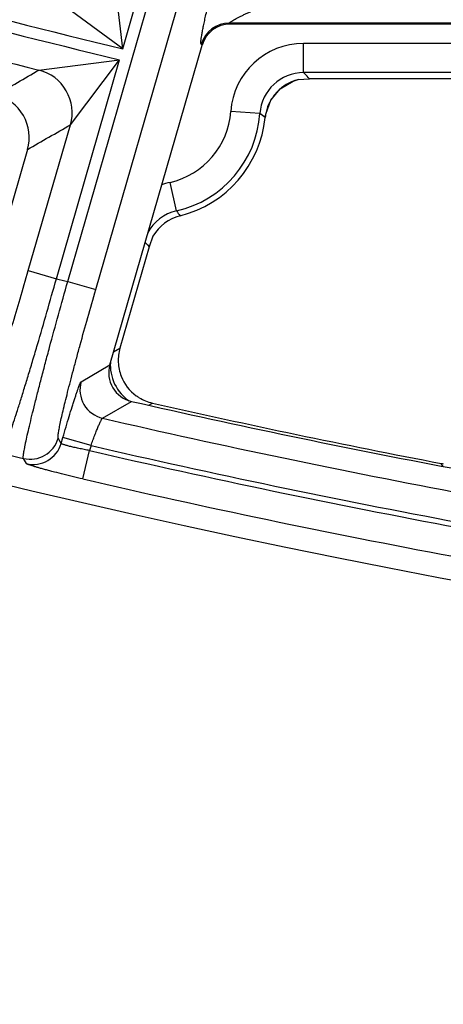
# Model space of a CAD drawing. Units: inches. Extents: x 0 to 17, y 0 to 11.
# Drawn here: x 3.9 to 4.1, y 6.2 to 6.4 of the extents above; entities that cross this region are included whole.
import ezdxf

# ---------------------------------------------------------------- set-up
doc = ezdxf.new("R2010")
doc.units = ezdxf.units.IN
doc.header["$LTSCALE"] = 0.935
doc.header["$MEASUREMENT"] = 0
doc.layers.get('0').update_dxf_attribs({"linetype": 'CONTINUOUS'})
doc.styles.add('TEXTSTYLE_2', font='arialbd.ttf')
doc.dimstyles.new('DIMSTYLE_1', dxfattribs={"dimtxt": 0.2, "dimasz": 0.1875, "dimexe": 0.125, "dimexo": 0.0625, "dimgap": 0.1, "dimtad": 0, "dimtih": 1, "dimtoh": 1, "dimdec": 1, "dimlfac": 5.7142857143, "dimzin": 4, "dimdsep": 46, "dimtxsty": 'TEXTSTYLE_2', "dimblk": '_FILLED', "dimblk1": '_FILLED', "dimblk2": '_FILLED', "dimcen": 0.09, "dimadec": 0, "dimazin": 0, "dimtp": 0.001, "dimtm": 0.001, "dimtfac": 1, "dimtdec": 1, "dimtofl": 0, "dimtmove": 0, "dimatfit": 3, "dimldrblk": '_FILLED', "dimfxl": 1, "dimtolj": 1, "dimtzin": 4, "dimarcsym": 0})

# ---------------------------------------------------------------- blocks, each defined once
blk = doc.blocks.new('_FILLED')
at = {"color": 0, "linetype": 'BYBLOCK'}
blk.add_solid([(0, 0), (-1, 0.1666666667), (-1, -0.1666666667)], dxfattribs=at)
blk = doc.blocks.new('*D0')
at = {"color": 2, "linetype": 'CONTINUOUS'}
for p, q in [((1.6179145865, 9.7044429771), (0.608930078, 7.2685388925)), ((6.8213696938, 7.5508087061), (5.8117815263, 5.1134472596)), ((0.656765507, 7.3840238341), (2.8321689263, 6.4829422341)), ((5.8596169553, 5.2289322012), (3.684213536, 6.1300138011))]:
    blk.add_line(p, q, dxfattribs=at)
at = {"color": 2, "linetype": 'CONTINUOUS', "xscale": 0.1875, "yscale": 0.1875, "zscale": 0.1875}
for p, rotation in [((0.656765507, 7.3840238341), 157.5), ((5.8596169553, 5.2289322012), 337.5)]:
    blk.add_blockref('_FILLED', p, dxfattribs=dict(at, rotation=rotation))
at = {"color": 2, "linetype": 'CONTINUOUS', "insert": (3.2039161382, 6.4064780176), "char_height": 0.2, "width": 0.6520446097, "attachment_point": 2, "line_spacing_factor": 0.9, "style": 'TEXTSTYLE_2'}
blk.add_mtext('32.2\\P[817]', dxfattribs=at)

msp = doc.modelspace()

# ---------------------------------------------------------------- linework, layer by layer
at = {"color": 9, "linetype": 'CONTINUOUS'}
for p, q in [((3.9613023599, 6.3807564907), (4.1772091236, 7.1288293102)), ((3.968023749, 6.3788165815), (4.183959104, 7.126988464)), ((3.9744960322, 6.4364881942), (4.0256534998, 6.6137383662)), ((3.9744960322, 6.4364881942), (3.9724247904, 6.4545399137)), ((3.9744960322, 6.4364881942), (3.9598156991, 6.4472649751)), ((4.0803119442, 6.4426451735), (4.0000131547, 6.4426451735)), ((4.0000131547, 6.4426451735), (4.0002092895, 6.4423844251)), ((3.9934879004, 6.4373285986), (3.9932917656, 6.4375893469)), ((4.0602918115, 6.4377609201), (4.0177967185, 6.4377609199)), ((4.0177967185, 6.4307651841), (4.0177967185, 6.4377609199)), ((3.9544107014, 6.4313697426), (3.9737359556, 6.4338546843)), ((3.9585980638, 6.3814049822), (3.9737359556, 6.4338546843)), ((3.96195863, 6.4182768066), (3.9737359556, 6.4338546843)), ((4.0602918115, 6.4307651842), (4.0177967185, 6.4307651841)), ((4.018029075, 6.4305153406), (4.0177967185, 6.4307651841)), ((4.0073283047, 6.4209982372), (4.0003493621, 6.4214826745)), ((3.9518766747, 6.3833448915), (3.9619586456, 6.4182768608)), ((4.0085947038, 6.4200003224), (4.0085973549, 6.420000049)), ((3.9873620716, 6.3976429239), (3.9857982328, 6.404461628)), ((3.9804038568, 6.3895085464), (3.9808299242, 6.3890668654)), ((3.9518766747, 6.3833448915), (3.9585980638, 6.3814049822)), ((3.9613023599, 6.3807564907), (3.968023749, 6.3788165815)), ((3.9722821195, 6.3638549007), (3.9738142372, 6.3647589437)), ((3.9645111424, 6.3567289794), (3.9713951029, 6.3607815694)), ((3.9696575792, 6.3479729243), (3.9765606574, 6.3520211251)), ((3.980699763, 6.351104279), (3.9815720878, 6.3516161106)), ((3.9597578314, 6.3419612452), (3.9590342054, 6.3432031668)), ((3.9597578314, 6.3419612452), (3.9601653956, 6.3433733719)), ((3.9668867847, 6.3414334627), (3.9601653956, 6.3433733719)), ((3.9649626574, 6.3334237829), (3.9665420158, 6.3402389092)), ((3.9668867846, 6.3414334623), (3.9665420158, 6.3402389092)), ((3.9514114563, 6.3370967633), (3.9506845936, 6.3383394586)), ((4.0511400284, 6.3365231183), (4.0507521032, 6.3371382606))]:
    msp.add_line(p, q, dxfattribs=at)
at = {"color": 7, "linetype": 'CONTINUOUS'}
for p, q in [((4.0799694563, 6.4423844251), (4.0002092895, 6.4423844251)), ((3.9713951029, 6.3607815694), (3.9934879004, 6.4373285986)), ((4.0153191598, 6.4287360992), (4.0165081282, 6.4291066509)), ((4.0164667715, 6.4291003031), (4.0191753294, 6.4292594251)), ((4.0562802504, 6.4292594252), (4.0191753294, 6.4292594251)), ((4.008597355, 6.4200000498), (4.0087155868, 6.4208233772)), ((3.9516752541, 6.4123630747), (3.9397965544, 6.3712058076)), ((3.981717948, 6.3915713946), (3.9808299242, 6.3890668654)), ((3.9808299242, 6.3890668654), (3.9738142372, 6.3647589437))]:
    msp.add_line(p, q, dxfattribs=at)
msp.add_lwpolyline([(4.0087155868, 6.4208233772), (4.0099223114, 6.4241268395), (4.0121964154, 6.4268828029), (4.0153191598, 6.4287360992)], dxfattribs=at)
for centre, radius, start, end in [((4.4378195211, 8.3738594251), 2.1, 169.3120265678, 337.8034708554), ((4.0002089142, 6.4353891883), 0.0069952683, 89.9969259821, 163.9040186427), ((3.9415963577, 6.415274767), 0.0104909335, 343.8865233411, 75.7971629062), ((3.9815959826, 6.4227844251), 0.0271418897, 284.1325016735, 354.1124801469), ((3.9907795096, 6.3862941033), 0.0104863018, 104.1101581437, 149.7842439411), ((3.9839507466, 6.3618409552), 0.0105481505, 163.9405220953, 182.4350677069), ((3.9838870089, 6.3618449234), 0.0104846411, 182.471531937, 201.2119226333), ((3.9781142633, 6.358840346), 0.006993877, 163.8855384389, 257.1655135968), ((3.9838937408, 6.3618480517), 0.0104920487, 201.2145473121, 233.9930300842), ((4.4377576052, 8.3738362595), 2.07375, 257.1501074116, 259.3117414057), ((3.983863075, 6.3618052948), 0.0104394328, 233.9912238539, 238.6429510375), ((3.9839155071, 6.3619006555), 0.0105481504, 238.6692889108, 257.163832637), ((4.4408879262, 8.3738594251), 2.07375, 257.2034101159, 259.1562920353), ((4.0550224117, 6.3595195121), 0.0227849941, 259.1978845951, 260.4253484379)]:
    msp.add_arc(centre, radius, start, end, dxfattribs=at)
at = {"color": 9, "linetype": 'CONTINUOUS'}
for centre, radius, start, end in [((4.4378195211, 8.3738594251), 1.9920029974, 250.305414344, 256.5502921613), ((4.4378195211, 8.3738594251), 1.9947410735, 250.301420376, 256.5466529527), ((4.4378195211, 8.3738594251), 2.0017368093, 250.7748975197, 256.0252250472), ((4.0000207726, 6.4356393102), 0.0070059369, 90.0623011606, 163.8386434642), ((4.0177940348, 6.4202744092), 0.0174865223, 89.9912065874, 176.037866761), ((1.1616456468, 11.2466840302), 5.5665778014, 299.9909183454, 300.1126894392), ((3.9518570476, 6.4211754748), 0.0105093477, 343.989069996, 75.9368508765), ((4.0177845194, 6.420284621), 0.0104805324, 89.9333053486, 176.0957350658), ((3.9368250688, 6.3552506749), 0.1107197387, 41.9462540208, 42.8261728842), ((4.0190413031, 6.4189013864), 0.0105197036, 113.4437066706, 128.3169348456), ((4.0190363083, 6.4189014325), 0.0105176751, 104.1409868923, 113.4188432078), ((4.0190706107, 6.4188957893), 0.0105429069, 131.5350089767, 148.9727806446), ((4.0190171081, 6.4189418692), 0.0104729417, 128.3503976977, 131.4830641381), ((4.0190697138, 6.4189180137), 0.0105312048, 152.9371587858, 166.889331434), ((4.0190289328, 6.4189320742), 0.0104884937, 149.0252813375, 152.9042023227), ((3.9815959826, 6.4227844251), 0.0187985052, 282.9171415845, 356.029229342), ((3.9815959826, 6.4227844251), 0.025794241, 282.9171415866, 356.0292293297), ((3.9675299221, 6.3691897603), 0.0653301577, 51.0550710577, 52.4691487233), ((4.0190585093, 6.4189233493), 0.0105190824, 166.9037929004, 174.1236019479), ((1.1606800745, 11.2774793173), 5.6088332251, 299.8418122252, 299.9629918646), ((3.9897209503, 6.3873848546), 0.0175215269, 102.9370197142, 109.9742258732), ((3.9896988447, 6.3874250416), 0.0104816801, 102.881697857, 152.2616708118), ((4.054457103, 6.4457420345), 0.0825546343, 215.635995816, 216.649194515), ((4.0862341327, 6.4911828253), 0.146757304, 223.5411281145, 223.852607093), ((4.4378195211, 8.3738594251), 2.0492749723, 256.476199079, 256.553952183), ((3.9819810097, 6.3607205493), 0.0104703308, 175.6723292433, 179.5835040555), ((3.9820275674, 6.3607264927), 0.0105168459, 179.6177265493, 194.2445858753), ((3.9712456599, 6.3547967865), 0.0070062904, 163.9913442146, 256.8990585608), ((3.9819807384, 6.3607188923), 0.0104695873, 194.2673306266, 224.7950086052), ((3.9820016165, 6.3607422481), 0.0105008591, 224.8051783186, 235.190935415), ((4.4377576052, 8.3738362595), 2.0792402188, 256.9894581484, 259.4316427371), ((3.9523057716, 6.3451551697), 0.0070059028, 256.6203140921, 343.8218941698), ((3.9530293972, 6.3439132422), 0.0070059014, 256.64752211, 343.8219417181), ((4.4378195211, 8.3738594251), 2.0875140454, 256.9524176694, 259.4271827274), ((4.4377576052, 8.3738362595), 2.0862359546, 256.9557482699, 259.4316427371), ((4.4378195211, 8.3738594251), 2.092998321, 256.3967758632, 256.5412636359), ((4.4378195211, 8.3738594251), 2.0945097812, 256.9524176694, 259.4271827274)]:
    msp.add_arc(centre, radius, start, end, dxfattribs=at)
for points, knots in [([(3.9932917656, 6.4375893469), (3.9932786214, 6.4376068201), (3.9932508619, 6.4376458259), (3.9932173627, 6.4377207552), (3.9931941896, 6.4378234171), (3.9931761496, 6.4380348438), (3.9931958554, 6.438408901), (3.9932652124, 6.4389899765), (3.9933862562, 6.4397476283), (3.9935557119, 6.4406716391), (3.9937714047, 6.4417509096), (3.9940315674, 6.4429780802), (3.9943368021, 6.4443531663), (3.9948373017, 6.4465209408), (3.995623553, 6.4497383595), (3.9968008126, 6.4542312722), (3.9977187381, 6.457515534), (3.9982306973, 6.4592978)], [0, 0, 0, 0, 0.0029359958, 0.0064067708, 0.0109391973, 0.0170000073, 0.0348487374, 0.0610804403, 0.0955969676, 0.1378403218, 0.1872246601, 0.2433781814, 0.3062827929, 0.376360144, 0.5421177331, 0.7510027395, 1, 1, 1, 1]), ([(4.0000131547, 6.4426451735), (4.0000100364, 6.4426476601), (4.0000063332, 6.4426587818), (4.0000173235, 6.4426761752), (4.0000356343, 6.4426976293), (4.0000652905, 6.4427243816), (4.0001047142, 6.4427562549), (4.000176245, 6.442809483), (4.0003513664, 6.4429292027), (4.0006671835, 6.4431265406), (4.001126265, 6.4433978881), (4.001675442, 6.443707249), (4.0022962796, 6.4440417402), (4.0029742627, 6.4443908831), (4.0036978847, 6.4447467787), (4.0044581302, 6.4451036097), (4.0055219708, 6.4455799975), (4.0069029105, 6.4461557191), (4.0086103313, 6.4468065624), (4.0103626937, 6.4474221897), (4.0121450222, 6.4480063405), (4.0139467723, 6.4485667918), (4.0157598293, 6.4491146099), (4.0175769937, 6.4496648458), (4.019389771, 6.4502393382), (4.0208865848, 6.4507664), (4.0220610991, 6.4512498529), (4.0229228056, 6.4516586636), (4.0237495448, 6.4521353159), (4.0242575314, 6.4525243359), (4.0244861654, 6.4527451362)], [0, 0, 0, 0, 0.000449461, 0.001120875, 0.0021871844, 0.0036771948, 0.0055885896, 0.0079098614, 0.0137178627, 0.0294924972, 0.0498620873, 0.0738128758, 0.1005182322, 0.129329603, 0.1597468576, 0.1913886201, 0.2239654738, 0.2910984866, 0.359958404, 0.4298559595, 0.5003874637, 0.5713135286, 0.6424899539, 0.713827945, 0.7852719094, 0.8567863271, 0.8925694385, 0.9283676795, 0.9641812791, 1, 1, 1, 1]), ([(3.9404769851, 6.3483137793), (3.9405124834, 6.3483344124), (3.9405851685, 6.3484185781), (3.9406940111, 6.3485871527), (3.9408269842, 6.3488370201), (3.9409830096, 6.349165214), (3.9411616926, 6.3495729114), (3.9414494062, 6.3502695916), (3.9418577587, 6.3513319057), (3.942401711, 6.3528291755), (3.9430219412, 6.3546097152), (3.9437126788, 6.3566571216), (3.9444673683, 6.3589526737), (3.9452789842, 6.3614752867), (3.9461400355, 6.3642018493), (3.9470425993, 6.3671074005), (3.9483128851, 6.3712585968), (3.9499387165, 6.3766849759), (3.951227596, 6.3810959741), (3.9518766747, 6.3833448915)], [0, 0, 0, 0, 0.0033397068, 0.0087841777, 0.0164268865, 0.0262884882, 0.038360195, 0.0526210389, 0.0875985802, 0.1309178012, 0.18219296, 0.2409567891, 0.3066719579, 0.3787408696, 0.4565007352, 0.5392428515, 0.6262144076, 0.8096089247, 1, 1, 1, 1]), ([(3.9455529995, 6.3395743803), (3.9455691325, 6.3395856965), (3.9456026736, 6.3396192389), (3.9456779588, 6.3397193085), (3.9457850144, 6.3399080234), (3.9459303684, 6.3402068408), (3.9461023965, 6.3406010868), (3.9463008683, 6.3410894804), (3.9465250043, 6.3416713136), (3.9467742543, 6.3423452246), (3.9471596211, 6.3434217071), (3.9476967233, 6.3449851334), (3.948401402, 6.3471127571), (3.9491888132, 6.3495585328), (3.9500516257, 6.3522999936), (3.9509817527, 6.3553119661), (3.9519706079, 6.358566821), (3.9530090732, 6.3620347295), (3.9544731632, 6.3669886323), (3.9563515097, 6.3734625383), (3.9578449044, 6.3787232446), (3.9585980638, 6.3814049822)], [0, 0, 0, 0, 0.0013480286, 0.0032104859, 0.0085645993, 0.0161403987, 0.0259490866, 0.0379776474, 0.0522029904, 0.0685988402, 0.0871288795, 0.1304167145, 0.1816786279, 0.2404457416, 0.3061793349, 0.3782803766, 0.4560844567, 0.5388811175, 0.6259156584, 0.8094537957, 1, 1, 1, 1]), ([(3.9506845936, 6.3383394586), (3.9506764411, 6.3383566591), (3.9506647943, 6.3384012463), (3.9506517395, 6.3385228047), (3.9506576615, 6.3387358732), (3.9506879845, 6.3390620146), (3.9507452446, 6.3394835508), (3.9508289506, 6.3399992685), (3.9509394332, 6.3406082142), (3.9510764566, 6.3413089628), (3.9513066023, 6.3424231342), (3.9516605736, 6.3440311155), (3.9521651168, 6.3462073567), (3.9527648992, 6.3486991524), (3.9534544546, 6.3514835031), (3.9542275357, 6.3545346434), (3.9550770257, 6.3578244071), (3.9559951116, 6.3613224448), (3.9573231842, 6.3663102706), (3.9590882756, 6.372810914), (3.9605503038, 6.3780764394), (3.9613023599, 6.3807564907)], [0, 0, 0, 0, 0.0013048136, 0.0031206158, 0.0083795809, 0.0158624533, 0.0255825962, 0.0375282266, 0.0516771545, 0.0680038937, 0.0864726971, 0.1296635275, 0.180864244, 0.2396065408, 0.3053502529, 0.3774934023, 0.4553672714, 0.538256371, 0.6254007378, 0.8091892493, 1, 1, 1, 1]), ([(3.9590342054, 6.3432031668), (3.9590257501, 6.3432176936), (3.9590125642, 6.3432556296), (3.9589953473, 6.343359029), (3.9589934605, 6.343539879), (3.9590119074, 6.3438157527), (3.9590535165, 6.3441715442), (3.9591179468, 6.344606224), (3.9592055164, 6.3451190531), (3.9593160594, 6.34570883), (3.9595039483, 6.3466460864), (3.9597966942, 6.3479980501), (3.9602180865, 6.3498269265), (3.9607224138, 6.3519202036), (3.9613050966, 6.3542585373), (3.9619608806, 6.356820257), (3.9626837396, 6.3595816765), (3.9634670345, 6.3625172807), (3.9646027245, 6.3667022387), (3.9661168133, 6.3721548393), (3.9673753082, 6.376569859), (3.968023749, 6.3788165815)], [0, 0, 0, 0, 0.0013711406, 0.0032314525, 0.0085441582, 0.0160571315, 0.0257946656, 0.0377499158, 0.0519032728, 0.0682307939, 0.0866977654, 0.1298797499, 0.1810677661, 0.2397953641, 0.3055232553, 0.3776497476, 0.4555060044, 0.5383762347, 0.6255001203, 0.809242004, 1, 1, 1, 1]), ([(3.9601653956, 6.3433733719), (3.9604126695, 6.3442303231), (3.9609038938, 6.3459112184), (3.961634745, 6.3483505455), (3.9622288598, 6.350280133), (3.962679773, 6.351708111), (3.962989164, 6.3526698405), (3.9632768963, 6.3535451343), (3.9635402595, 6.3543259213), (3.9637767993, 6.3550050778), (3.9639842443, 6.3555762991), (3.9641400338, 6.3559816897), (3.9642497976, 6.3562476416), (3.9643179855, 6.3564033645), (3.9643775405, 6.3565287638), (3.9644282877, 6.3566242923), (3.964469837, 6.3566888026), (3.9644975789, 6.3567210487), (3.9645111424, 6.3567289794)], [0, 0, 0, 0, 0.1902907241, 0.3736175469, 0.5432861448, 0.6210364396, 0.6931051498, 0.7588272603, 0.8176108122, 0.8689062269, 0.9122587074, 0.9472667819, 0.9615495875, 0.9736431908, 0.9835233662, 0.9911855334, 0.9966478468, 1, 1, 1, 1]), ([(3.9668867847, 6.3414334627), (3.9670337376, 6.3418568648), (3.9673277335, 6.3426865001), (3.9677719845, 6.3438874349), (3.9682003995, 6.3449940109), (3.9685974796, 6.3459663148), (3.9689064207, 6.3466744379), (3.9691292419, 6.3471465907), (3.9692692979, 6.3474247312), (3.9693912185, 6.3476465693), (3.9694947624, 6.3478125257), (3.96957616, 6.3479176263), (3.9696324373, 6.3479674824), (3.9696575792, 6.3479729243)], [0, 0, 0, 0, 0.1885645778, 0.3703116663, 0.538722537, 0.6877861268, 0.8121780504, 0.8636938645, 0.9074640408, 0.943105524, 0.9703717263, 0.9891769884, 1, 1, 1, 1]), ([(3.9665420158, 6.3402389092), (3.966102871, 6.3403165564), (3.9652416458, 6.3404753331), (3.9639932373, 6.3407267084), (3.9628421561, 6.3409793522), (3.9618313118, 6.3412232424), (3.9610953994, 6.3414211535), (3.9606055489, 6.3415697714), (3.960318472, 6.3416656092), (3.9600904688, 6.3417514167), (3.9599204287, 6.3418278787), (3.9598140008, 6.3418898956), (3.9597624929, 6.3419385788), (3.9597578314, 6.3419612452)], [0, 0, 0, 0, 0.1902471674, 0.3735758836, 0.5432437449, 0.6929563668, 0.8171626568, 0.8682436431, 0.9113607209, 0.9461523127, 0.9724128926, 0.990128007, 1, 1, 1, 1]), ([(3.9649626574, 6.3334237829), (3.9640933131, 6.3336252557), (3.9623877402, 6.3340275401), (3.9599120703, 6.3346325943), (3.9579530798, 6.3351295592), (3.9565028722, 6.3355098442), (3.9555260755, 6.335772152), (3.9546371296, 6.3360173917), (3.953844338, 6.3362430944), (3.9531550276, 6.3364469999), (3.9525756855, 6.3366269981), (3.9521647735, 6.3367632693), (3.9518954888, 6.336860152), (3.951738186, 6.3369206675), (3.9516118106, 6.336973929), (3.9515157776, 6.3370197698), (3.9514513814, 6.33705774), (3.9514190896, 6.3370837403), (3.9514114563, 6.3370967633)], [0, 0, 0, 0, 0.1904357339, 0.3739532616, 0.5438541088, 0.6217207599, 0.6938908025, 0.7596871062, 0.8185072549, 0.8697938076, 0.9130830004, 0.947966731, 0.9621640975, 0.974155998, 0.9839191069, 0.9914523399, 0.9967786713, 1, 1, 1, 1])]:
    msp.add_open_spline(points, degree=3, knots=knots, dxfattribs=at)
msp.add_open_spline([(4.0511880284, 6.3364470148), (4.0511720284, 6.3364723826), (4.0511560284, 6.3364977505), (4.0511400284, 6.3365231183)], degree=3, dxfattribs=at)

# ---------------------------------------------------------------- dimensions: what is measured, and where the dimension line sits
at = {"color": 2, "linetype": 'CONTINUOUS'}
dim = msp.add_linear_dim(base=(5.8596169553, 5.2289322012), p1=(1.641832301, 9.7621854479), p2=(6.8452874084, 7.6085511769), angle=337.5, dimstyle='DIMSTYLE_1', dxfattribs=at)
dim.commit()
dim.dimension.update_dxf_attribs({"geometry": '*D0', "text_midpoint": (3.2581912312, 6.1564780176), "dimtype": 160})

doc.saveas('drawing.dxf')
